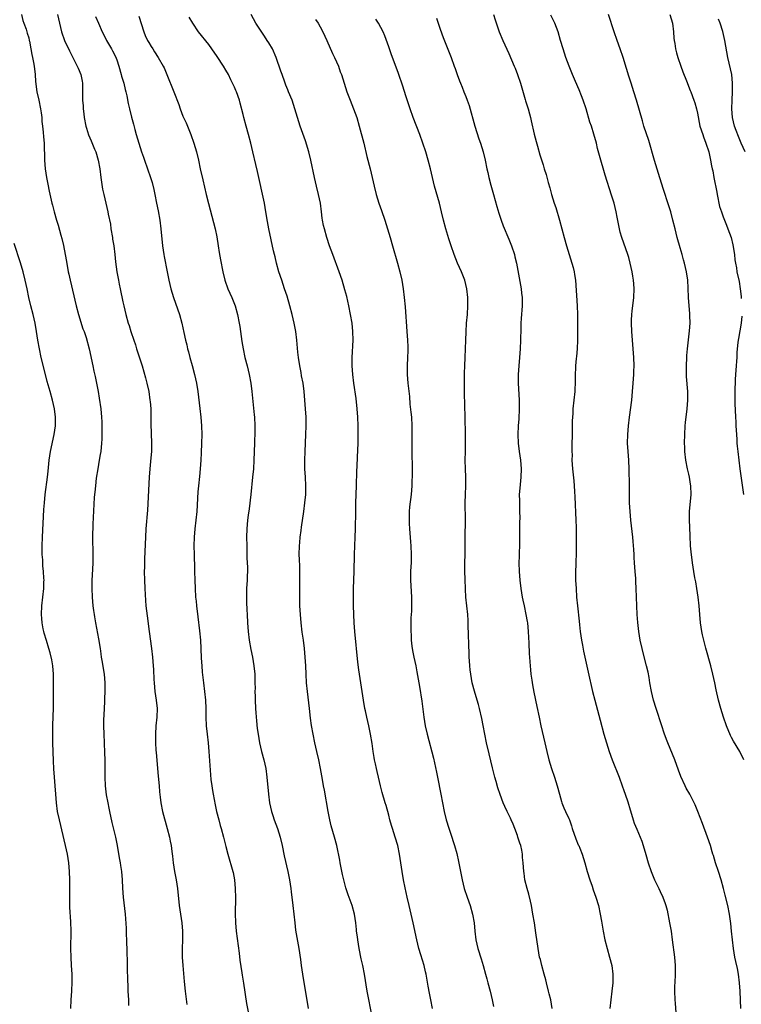
# Model space of a CAD drawing. Units: inches. Extents: x 2625000 to 2628000, y 1482000 to 1485000.
# Drawn here: x 2627175 to 2627343, y 1484646 to 1484876 of the extents above; entities that cross this region are included whole.
import ezdxf

# ---------------------------------------------------------------- set-up
doc = ezdxf.new("R2010")
doc.units = ezdxf.units.IN
doc.header["$MEASUREMENT"] = 0
doc.layers.add('LD26251482_10ft', color=60, linetype='Continuous')

msp = doc.modelspace()

# ---------------------------------------------------------------- linework, layer by layer
at = {"layer": 'LD26251482_10ft'}
for points, elevation in [([(2627175.3, 1484877), (2627175.65, 1484875.65), (2627175.87, 1484875), (2627176.38, 1484873.62), (2627176.59, 1484873), (2627176.67, 1484872.67), (2627177, 1484871.56), (2627177.15, 1484871), (2627177.2, 1484870.8), (2627177.53, 1484869), (2627177.73, 1484867.73), (2627177.91, 1484867), (2627178.14, 1484865.86), (2627178.28, 1484865), (2627178.51, 1484863), (2627178.62, 1484861.38), (2627178.91, 1484859), (2627179.35, 1484857), (2627179.76, 1484855), (2627179.91, 1484854.09), (2627180.03, 1484853), (2627180.09, 1484852.09), (2627180.24, 1484851), (2627180.41, 1484849.59), (2627180.46, 1484848.46), (2627180.58, 1484847), (2627180.71, 1484843), (2627180.88, 1484841), (2627181.17, 1484839), (2627181.44, 1484837.44), (2627181.76, 1484835.76), (2627182.41, 1484833), (2627182.54, 1484832.54), (2627182.94, 1484831), (2627183.5, 1484829), (2627183.87, 1484827.87), (2627184.5, 1484825.5), (2627184.74, 1484824.74), (2627185.1, 1484823.1), (2627185.75, 1484819.75), (2627186.05, 1484817.95), (2627186.25, 1484817), (2627186.4, 1484816.4), (2627186.68, 1484815), (2627188.11, 1484809), (2627188.64, 1484807), (2627189.67, 1484803.67), (2627189.93, 1484803), (2627190.4, 1484801.6), (2627191.12, 1484799), (2627191.95, 1484795), (2627192.22, 1484793.78), (2627192.51, 1484792.51), (2627192.83, 1484791), (2627193.21, 1484789), (2627193.47, 1484787.47), (2627193.81, 1484785), (2627193.98, 1484783), (2627194.03, 1484781.97), (2627194.07, 1484781), (2627194.05, 1484780.05), (2627194.1, 1484779), (2627194.07, 1484777.93), (2627194.02, 1484777), (2627193.81, 1484775), (2627193.68, 1484774.32), (2627193.48, 1484773), (2627193.13, 1484771), (2627192.77, 1484768.77), (2627192.56, 1484767), (2627192.45, 1484765.55), (2627192.37, 1484765), (2627192.3, 1484764.3), (2627191.96, 1484758.04), (2627191.91, 1484755), (2627191.97, 1484751), (2627191.96, 1484749), (2627191.83, 1484746.17), (2627191.76, 1484745), (2627191.72, 1484743.72), (2627191.71, 1484743), (2627191.78, 1484741), (2627191.97, 1484739), (2627192.12, 1484737.88), (2627192.26, 1484737), (2627192.38, 1484736.38), (2627192.61, 1484735), (2627193.3, 1484731.3), (2627193.65, 1484729), (2627193.81, 1484727.81), (2627193.93, 1484727), (2627194.14, 1484725.86), (2627194.35, 1484724.35), (2627194.6, 1484723), (2627194.78, 1484721), (2627194.75, 1484719), (2627194.66, 1484717.34), (2627194.65, 1484716.65), (2627194.51, 1484713.49), (2627194.48, 1484712.48), (2627194.46, 1484711), (2627194.5, 1484709), (2627194.61, 1484707), (2627194.7, 1484704.7), (2627194.74, 1484703), (2627194.78, 1484699), (2627194.86, 1484697), (2627195.1, 1484694.9), (2627195.44, 1484693), (2627195.72, 1484691.72), (2627195.84, 1484691), (2627196.41, 1484688.41), (2627197.28, 1484685), (2627197.68, 1484683), (2627198.12, 1484680.12), (2627198.32, 1484679), (2627198.4, 1484678.4), (2627198.63, 1484677), (2627198.82, 1484675), (2627198.91, 1484673.09), (2627199.06, 1484671), (2627199.48, 1484667), (2627199.72, 1484663.72), (2627199.76, 1484662.24), (2627199.82, 1484661), (2627199.9, 1484658.1), (2627199.95, 1484655.95), (2627200.01, 1484653.99), (2627200.02, 1484652.02), (2627200.15, 1484649.85), (2627200.17, 1484649), (2627200.27, 1484647), (2627200.31, 1484645.69)], 10580), ([(2627183.7, 1484877), (2627184.68, 1484873), (2627185.38, 1484871), (2627186.52, 1484868.52), (2627187.19, 1484867.19), (2627187.65, 1484866.35), (2627188.33, 1484865), (2627188.51, 1484864.51), (2627189.18, 1484863), (2627189.48, 1484861.48), (2627189.56, 1484861), (2627189.59, 1484859.59), (2627189.58, 1484859), (2627189.55, 1484858.45), (2627189.58, 1484857), (2627189.69, 1484855.69), (2627189.69, 1484855), (2627189.85, 1484853.85), (2627189.93, 1484853), (2627190.32, 1484851), (2627190.47, 1484850.47), (2627190.95, 1484848.95), (2627191.54, 1484847.54), (2627192.39, 1484845.61), (2627192.64, 1484845), (2627193.24, 1484843), (2627193.57, 1484841), (2627193.82, 1484839), (2627194.25, 1484836.25), (2627194.52, 1484835), (2627195.48, 1484831), (2627195.57, 1484830.43), (2627196.06, 1484828.06), (2627196.19, 1484827), (2627196.52, 1484825), (2627196.57, 1484824.57), (2627196.85, 1484823), (2627197.11, 1484821), (2627197.28, 1484819.28), (2627197.57, 1484817), (2627197.95, 1484815), (2627198.12, 1484814.12), (2627198.38, 1484813), (2627199, 1484809.94), (2627199.2, 1484809), (2627199.67, 1484807), (2627200.23, 1484805), (2627200.43, 1484804.43), (2627200.87, 1484803), (2627201.52, 1484801), (2627201.9, 1484799.9), (2627202.19, 1484799), (2627202.89, 1484796.89), (2627203.48, 1484795), (2627204.25, 1484792.25), (2627204.57, 1484791), (2627205.01, 1484789.01), (2627205.3, 1484787), (2627205.34, 1484786.66), (2627205.46, 1484785), (2627205.47, 1484783.47), (2627205.5, 1484783), (2627205.51, 1484781.51), (2627205.66, 1484777), (2627205.64, 1484775.64), (2627205.62, 1484775), (2627205.5, 1484773.5), (2627205.26, 1484771), (2627205.12, 1484769), (2627204.69, 1484761.31), (2627204.36, 1484757), (2627204.24, 1484755), (2627204.04, 1484749.96), (2627204.01, 1484748.01), (2627203.98, 1484747), (2627203.99, 1484745), (2627204.07, 1484743), (2627204.24, 1484740.24), (2627204.36, 1484739), (2627204.62, 1484736.62), (2627205.08, 1484733), (2627205.63, 1484729), (2627205.87, 1484727), (2627206.04, 1484725), (2627206.1, 1484724.1), (2627206.19, 1484721.81), (2627206.24, 1484721), (2627206.46, 1484719), (2627206.77, 1484717), (2627206.95, 1484715), (2627206.89, 1484713), (2627206.69, 1484711), (2627206.56, 1484709), (2627206.57, 1484707), (2627206.69, 1484705.31), (2627206.72, 1484704.72), (2627207.2, 1484699.2), (2627207.41, 1484697), (2627207.53, 1484695.53), (2627207.67, 1484694.33), (2627207.8, 1484693), (2627208.19, 1484691), (2627209.34, 1484687), (2627209.84, 1484685), (2627210.03, 1484684.03), (2627210.21, 1484683), (2627210.36, 1484681.64), (2627210.52, 1484680.52), (2627210.69, 1484679), (2627211.01, 1484677), (2627211.38, 1484675), (2627211.68, 1484673), (2627212.12, 1484669), (2627212.39, 1484667), (2627212.71, 1484665), (2627212.91, 1484663), (2627212.89, 1484661), (2627212.8, 1484659), (2627212.83, 1484657), (2627212.97, 1484655), (2627213.26, 1484651.26), (2627213.49, 1484649), (2627213.91, 1484645.91)], 10570), ([(2627271.22, 1484645), (2627270.84, 1484647), (2627270.53, 1484648.53), (2627270.2, 1484650.2), (2627269.7, 1484653), (2627269.56, 1484653.56), (2627269.24, 1484655), (2627268.52, 1484657.48), (2627268.05, 1484659), (2627267.54, 1484661), (2627266.7, 1484665), (2627266.01, 1484668.01), (2627265.76, 1484669), (2627265.3, 1484671), (2627264.84, 1484673.16), (2627264.48, 1484675), (2627264.11, 1484677), (2627263.51, 1484681), (2627263.1, 1484683), (2627262.49, 1484685), (2627261.84, 1484687), (2627261.68, 1484687.68), (2627261.28, 1484689), (2627261, 1484690.1), (2627260.38, 1484692.38), (2627260.17, 1484693), (2627259.44, 1484695.44), (2627259.06, 1484697), (2627258.62, 1484699), (2627258.3, 1484700.3), (2627258.15, 1484701), (2627257.92, 1484702.08), (2627257.71, 1484703), (2627257.6, 1484703.6), (2627257.38, 1484705), (2627257.13, 1484706.87), (2627256.78, 1484709), (2627256.35, 1484711), (2627255.88, 1484713), (2627255.56, 1484714.44), (2627255.44, 1484715), (2627255.08, 1484717), (2627254.45, 1484721), (2627254.04, 1484724.04), (2627253.82, 1484725.82), (2627253.05, 1484733), (2627252.92, 1484735), (2627252.79, 1484739), (2627252.75, 1484741), (2627252.77, 1484743), (2627252.91, 1484747), (2627253, 1484751), (2627253.19, 1484755), (2627253.24, 1484757), (2627253.3, 1484761), (2627253.35, 1484763), (2627253.5, 1484767), (2627253.59, 1484770.41), (2627253.6, 1484771.6), (2627253.68, 1484773.68), (2627253.83, 1484777), (2627253.84, 1484778.16), (2627253.87, 1484779), (2627253.85, 1484781), (2627253.78, 1484783), (2627253.65, 1484785), (2627253.37, 1484787.37), (2627252.87, 1484791), (2627252.61, 1484793), (2627252.45, 1484795), (2627252.45, 1484797), (2627252.67, 1484801), (2627252.65, 1484803), (2627252.45, 1484805), (2627252.11, 1484807), (2627251.7, 1484809), (2627251.19, 1484811.19), (2627250.77, 1484812.77), (2627250.13, 1484815), (2627249.47, 1484817), (2627247.92, 1484821), (2627247.2, 1484823), (2627246.56, 1484825), (2627245.99, 1484827), (2627245.81, 1484827.81), (2627245.57, 1484829), (2627245.49, 1484829.49), (2627245.33, 1484831), (2627245.08, 1484833), (2627244.65, 1484835), (2627244.13, 1484837), (2627243.65, 1484839), (2627242.81, 1484843), (2627242.32, 1484845), (2627241.55, 1484847.55), (2627240.36, 1484851), (2627239.72, 1484853), (2627239.13, 1484855), (2627238.45, 1484857), (2627237.65, 1484859), (2627237.45, 1484859.45), (2627237, 1484860.56), (2627236.73, 1484861.27), (2627236.1, 1484863), (2627235.83, 1484863.83), (2627234.75, 1484867), (2627233.85, 1484869), (2627233, 1484870.46), (2627232.66, 1484871), (2627231.98, 1484871.98), (2627230.02, 1484875), (2627228.88, 1484877)], 10530), ([(2627285.4, 1484877), (2627285.79, 1484875.79), (2627286.79, 1484873), (2627287.6, 1484871), (2627289, 1484867.93), (2627290.24, 1484865), (2627290.48, 1484864.48), (2627291.03, 1484863.03), (2627291.72, 1484861), (2627292.84, 1484857.16), (2627292.9, 1484856.9), (2627293.54, 1484855), (2627293.84, 1484853.84), (2627294.09, 1484853), (2627294.24, 1484852.24), (2627294.93, 1484849.07), (2627295.37, 1484847.37), (2627295.7, 1484846.3), (2627296.26, 1484844.26), (2627297, 1484841.93), (2627297.27, 1484841), (2627297.69, 1484839.69), (2627298.21, 1484837.79), (2627298.57, 1484836.57), (2627299, 1484835), (2627299.58, 1484833), (2627299.95, 1484831.95), (2627300.87, 1484829), (2627301.4, 1484827), (2627301.89, 1484825), (2627302.43, 1484823), (2627303.74, 1484819), (2627304.03, 1484817.97), (2627304.28, 1484817), (2627304.37, 1484816.37), (2627304.59, 1484815), (2627304.99, 1484809), (2627305.03, 1484806.97), (2627305.02, 1484805), (2627305.04, 1484801), (2627304.95, 1484799), (2627304.77, 1484797.23), (2627304.74, 1484796.74), (2627304.58, 1484795), (2627304.49, 1484792.49), (2627304.48, 1484791), (2627304.43, 1484789.57), (2627304.39, 1484789), (2627303.96, 1484785), (2627303.91, 1484783.91), (2627303.85, 1484783), (2627303.82, 1484782.18), (2627303.82, 1484779.82), (2627303.75, 1484775.75), (2627303.74, 1484775), (2627303.76, 1484774.24), (2627303.74, 1484773), (2627303.86, 1484771), (2627304.16, 1484768.16), (2627304.25, 1484767), (2627304.32, 1484765.68), (2627304.41, 1484764.41), (2627304.65, 1484759), (2627304.7, 1484757.3), (2627304.73, 1484753.27), (2627304.69, 1484751), (2627304.62, 1484749.38), (2627304.61, 1484748.61), (2627304.56, 1484747), (2627304.59, 1484745), (2627304.69, 1484743), (2627304.82, 1484741), (2627305, 1484739), (2627305.41, 1484735.41), (2627305.47, 1484734.53), (2627305.65, 1484733), (2627305.94, 1484731), (2627306.18, 1484729.82), (2627306.43, 1484728.43), (2627306.75, 1484727), (2627307.49, 1484723.49), (2627308.55, 1484719), (2627309.05, 1484717), (2627310.3, 1484712.3), (2627311.2, 1484709), (2627311.78, 1484707), (2627312.42, 1484705), (2627313.15, 1484703), (2627314.72, 1484699), (2627315.48, 1484697), (2627315.85, 1484695.85), (2627316.19, 1484695), (2627316.8, 1484693.2), (2627317.33, 1484691.33), (2627317.64, 1484690.36), (2627318.04, 1484689), (2627318.28, 1484688.28), (2627318.85, 1484686.85), (2627319.63, 1484685), (2627320.01, 1484684.01), (2627320.36, 1484683), (2627320.95, 1484680.95), (2627321.49, 1484679), (2627322.2, 1484677), (2627323.03, 1484675.03), (2627324.01, 1484673), (2627324.31, 1484672.31), (2627324.93, 1484671), (2627325.47, 1484669.47), (2627325.62, 1484669), (2627325.93, 1484667.93), (2627326.53, 1484665), (2627326.85, 1484663), (2627327.11, 1484661), (2627327.7, 1484657), (2627327.83, 1484655), (2627327.79, 1484653), (2627327.71, 1484651), (2627327.69, 1484650.31), (2627327.68, 1484649), (2627327.73, 1484647), (2627327.82, 1484646.19), (2627327.94, 1484643.95)], 10490), ([(2627343.14, 1484645), (2627343.08, 1484646.92), (2627342.99, 1484649), (2627342.84, 1484651), (2627342.59, 1484653), (2627342.34, 1484654.34), (2627341.99, 1484655.99), (2627341.77, 1484657), (2627341.42, 1484659), (2627341.18, 1484661), (2627340.97, 1484663), (2627340.8, 1484664.8), (2627340.51, 1484667), (2627340.1, 1484669), (2627339.47, 1484671.47), (2627339.1, 1484673), (2627338.56, 1484675), (2627337.91, 1484677), (2627337.23, 1484679), (2627336.73, 1484680.73), (2627336.62, 1484681), (2627336.45, 1484681.55), (2627336.05, 1484683), (2627335.38, 1484685), (2627334.16, 1484688.16), (2627333.11, 1484691), (2627332.49, 1484692.49), (2627332.25, 1484693), (2627331.23, 1484695), (2627330.41, 1484696.41), (2627330.12, 1484697), (2627329.12, 1484699.12), (2627328.59, 1484700.59), (2627327.76, 1484703), (2627326.09, 1484707), (2627325.78, 1484707.78), (2627325.28, 1484709.28), (2627324.72, 1484711), (2627323.36, 1484715), (2627322.76, 1484717), (2627322.29, 1484719), (2627321.93, 1484721), (2627321.72, 1484722.28), (2627321.49, 1484723.49), (2627321.17, 1484725), (2627320.31, 1484728.31), (2627320.1, 1484729), (2627319.67, 1484731), (2627319.37, 1484733), (2627319.12, 1484735.12), (2627318.96, 1484737), (2627318.87, 1484739), (2627318.76, 1484743), (2627318.65, 1484744.65), (2627318.62, 1484745.38), (2627318.49, 1484747), (2627318.35, 1484749), (2627318.29, 1484750.29), (2627318.23, 1484751), (2627318.16, 1484752.16), (2627317.99, 1484754.01), (2627317.92, 1484755), (2627317.46, 1484759), (2627317.29, 1484761), (2627317.2, 1484763), (2627317.16, 1484765.16), (2627317.13, 1484767.13), (2627317.11, 1484770.89), (2627317.01, 1484773.01), (2627316.83, 1484775), (2627316.73, 1484777), (2627316.8, 1484779), (2627316.97, 1484781), (2627317.17, 1484783), (2627317.68, 1484787), (2627317.89, 1484789), (2627318.06, 1484791), (2627318.18, 1484793), (2627318.21, 1484793.79), (2627318.22, 1484795), (2627318.15, 1484797), (2627317.74, 1484803), (2627317.66, 1484805), (2627317.67, 1484805.67), (2627317.7, 1484807), (2627317.77, 1484807.77), (2627318.16, 1484811), (2627318.25, 1484813), (2627318.17, 1484814.17), (2627318.1, 1484815), (2627317.97, 1484815.97), (2627317.78, 1484817), (2627317.35, 1484819), (2627317, 1484820.31), (2627316.79, 1484821), (2627315.35, 1484825), (2627315, 1484826.23), (2627314.81, 1484827), (2627314.52, 1484828.52), (2627314.31, 1484829.69), (2627314.05, 1484831), (2627313.55, 1484833), (2627313, 1484834.86), (2627311.5, 1484839.5), (2627310.15, 1484844.15), (2627309.73, 1484845.73), (2627309.43, 1484847), (2627308.86, 1484849.14), (2627308.27, 1484851), (2627307.94, 1484851.94), (2627307.02, 1484855.02), (2627306.37, 1484857), (2627305.97, 1484858.03), (2627305.45, 1484859.45), (2627304.58, 1484861.42), (2627303.9, 1484863), (2627303.09, 1484865), (2627302.34, 1484867), (2627301.67, 1484869), (2627301.1, 1484871), (2627300.51, 1484873), (2627299.73, 1484875), (2627298.85, 1484876.85)], 10480), ([(2627343.87, 1484703), (2627342.87, 1484705), (2627341.41, 1484707.41), (2627341, 1484708.28), (2627340.75, 1484708.75), (2627339.79, 1484711), (2627339.06, 1484713), (2627338.44, 1484715), (2627337.91, 1484717), (2627337.37, 1484719.37), (2627337.05, 1484721), (2627336.63, 1484723), (2627336.14, 1484725), (2627335, 1484729.14), (2627334.5, 1484731), (2627334.21, 1484732.21), (2627334.04, 1484733), (2627333.72, 1484735), (2627333.54, 1484737), (2627333.41, 1484739), (2627333.21, 1484741), (2627332.91, 1484743), (2627332.62, 1484744.62), (2627332.44, 1484745.56), (2627332.19, 1484747), (2627332.04, 1484748.04), (2627331.88, 1484749), (2627331.56, 1484751.56), (2627331.43, 1484753), (2627331.29, 1484755.29), (2627331.13, 1484759.13), (2627331.16, 1484761), (2627331.34, 1484762.66), (2627331.37, 1484763.37), (2627331.52, 1484765), (2627331.47, 1484767), (2627331.42, 1484767.42), (2627331.15, 1484769), (2627331, 1484769.71), (2627330.7, 1484771), (2627330.32, 1484773), (2627330.09, 1484775), (2627330.04, 1484776.04), (2627330, 1484777), (2627330.04, 1484779), (2627330.18, 1484781), (2627330.24, 1484781.76), (2627330.63, 1484785), (2627330.8, 1484787), (2627330.8, 1484789), (2627330.49, 1484792.49), (2627330.47, 1484793), (2627330.43, 1484795), (2627330.52, 1484797), (2627330.55, 1484797.46), (2627330.69, 1484799), (2627331.2, 1484803.2), (2627331.32, 1484805), (2627331.27, 1484806.73), (2627331.27, 1484807.27), (2627331.1, 1484809), (2627330.96, 1484811), (2627330.89, 1484813.11), (2627330.75, 1484815), (2627330.44, 1484817), (2627330, 1484819), (2627329.8, 1484819.8), (2627329.47, 1484821), (2627329, 1484822.57), (2627328.31, 1484825), (2627327.79, 1484827), (2627327.3, 1484829), (2627326.79, 1484831), (2627326.38, 1484832.38), (2627325, 1484836.45), (2627323.91, 1484839.91), (2627323, 1484842.96), (2627321.64, 1484847.64), (2627320.53, 1484851), (2627320.18, 1484852.18), (2627318.83, 1484857), (2627318.2, 1484859), (2627317.53, 1484861), (2627317, 1484862.66), (2627316.47, 1484864.47), (2627315.68, 1484867), (2627315, 1484869), (2627314.29, 1484871), (2627313.6, 1484873), (2627312.28, 1484877)], 10470), ([(2627326.6, 1484877), (2627327.17, 1484875), (2627327.43, 1484873), (2627327.54, 1484871.54), (2627327.61, 1484871), (2627327.73, 1484870.27), (2627327.91, 1484869), (2627328.12, 1484868.12), (2627328.44, 1484867), (2627329.14, 1484865), (2627329.64, 1484863.64), (2627330.47, 1484861.53), (2627331.31, 1484859.31), (2627331.45, 1484859), (2627332.19, 1484857), (2627332.39, 1484856.39), (2627332.79, 1484855), (2627333, 1484854.02), (2627333.61, 1484851), (2627334.24, 1484849), (2627334.44, 1484848.44), (2627335.01, 1484847), (2627335.64, 1484845), (2627336.09, 1484843), (2627336.31, 1484841.69), (2627336.45, 1484841), (2627336.57, 1484840.57), (2627336.83, 1484839), (2627337.54, 1484835.54), (2627337.62, 1484835), (2627338.2, 1484832.2), (2627338.59, 1484831), (2627339, 1484829.82), (2627339.83, 1484827.83), (2627340.14, 1484827), (2627340.86, 1484825), (2627341.3, 1484823.3), (2627341.63, 1484821), (2627341.75, 1484819.75), (2627341.87, 1484819), (2627342.09, 1484817.91), (2627342.24, 1484817), (2627342.72, 1484814.72), (2627343, 1484813), (2627343.24, 1484811.24), (2627343.25, 1484810.75)], 10460), ([(2627192.61, 1484876.61), (2627193.31, 1484875), (2627194.14, 1484873), (2627194.42, 1484872.42), (2627195.14, 1484871), (2627196.33, 1484869), (2627196.59, 1484868.59), (2627197.27, 1484867.27), (2627197.53, 1484866.47), (2627198.06, 1484865), (2627198.61, 1484863), (2627198.67, 1484862.67), (2627199.17, 1484861), (2627199.54, 1484859.54), (2627199.7, 1484859), (2627199.93, 1484858.07), (2627200.23, 1484856.23), (2627200.53, 1484855), (2627201, 1484853.06), (2627201.43, 1484851.43), (2627201.78, 1484850.22), (2627202.09, 1484849), (2627202.67, 1484847), (2627203, 1484845.97), (2627203.32, 1484845), (2627203.77, 1484843.77), (2627204.02, 1484843), (2627204.73, 1484841), (2627205.41, 1484839), (2627205.78, 1484837.78), (2627206.19, 1484836.19), (2627206.45, 1484835), (2627206.85, 1484833), (2627207.19, 1484831.19), (2627207.57, 1484829), (2627207.83, 1484827), (2627208.21, 1484823), (2627208.51, 1484821), (2627208.58, 1484820.58), (2627209.27, 1484817), (2627209.68, 1484815), (2627210.18, 1484813), (2627210.8, 1484811), (2627212.21, 1484807), (2627212.75, 1484805), (2627213.19, 1484802.81), (2627213.57, 1484801), (2627213.88, 1484799.88), (2627214.05, 1484799), (2627214.27, 1484798.27), (2627214.57, 1484797), (2627215.12, 1484795.12), (2627215.7, 1484793), (2627216.14, 1484791), (2627216.45, 1484789), (2627216.95, 1484785.05), (2627217.18, 1484783), (2627217.33, 1484781), (2627217.37, 1484779), (2627217.34, 1484777), (2627217.27, 1484774.73), (2627217.17, 1484773), (2627217, 1484771), (2627216.83, 1484769.17), (2627216.58, 1484767), (2627216.43, 1484765.57), (2627216.21, 1484761), (2627216.02, 1484759), (2627215.79, 1484757), (2627215.62, 1484755), (2627215.56, 1484753), (2627215.57, 1484751), (2627215.66, 1484747.66), (2627215.69, 1484747), (2627215.75, 1484745), (2627215.82, 1484743), (2627215.95, 1484741), (2627216.04, 1484740.04), (2627216.14, 1484739), (2627216.44, 1484736.44), (2627216.85, 1484733.15), (2627217.07, 1484731), (2627217.19, 1484729), (2627217.27, 1484726.73), (2627217.36, 1484725), (2627217.48, 1484723.48), (2627217.76, 1484721), (2627218.02, 1484719), (2627218.23, 1484717), (2627218.32, 1484715), (2627218.33, 1484713), (2627218.41, 1484711), (2627218.61, 1484709), (2627218.84, 1484707), (2627219.02, 1484705), (2627219.21, 1484702.79), (2627219.53, 1484698.47), (2627219.69, 1484697), (2627219.89, 1484695.89), (2627220.01, 1484695), (2627220.5, 1484692.5), (2627220.84, 1484691), (2627221.34, 1484689), (2627221.69, 1484687.69), (2627221.91, 1484687), (2627222.46, 1484685), (2627223, 1484682.83), (2627223.48, 1484681), (2627224.65, 1484677), (2627224.72, 1484676.72), (2627225.02, 1484675.02), (2627225.18, 1484673), (2627225.22, 1484670.78), (2627225.18, 1484667.18), (2627225.26, 1484665), (2627225.44, 1484663), (2627226.08, 1484657.92), (2627226.26, 1484656.26), (2627226.72, 1484653.28), (2627226.77, 1484652.77), (2627227.09, 1484650.91), (2627227.83, 1484646.17), (2627228.17, 1484644.17)], 10560), ([(2627202.67, 1484876.67), (2627203.83, 1484873), (2627204.17, 1484872.17), (2627204.72, 1484871), (2627205, 1484870.48), (2627205.55, 1484869.55), (2627205.93, 1484869), (2627206.34, 1484868.34), (2627207.24, 1484867), (2627208.39, 1484865), (2627208.58, 1484864.58), (2627209.25, 1484863), (2627210.84, 1484859), (2627212, 1484856), (2627212.33, 1484855), (2627213, 1484853.28), (2627213.11, 1484853), (2627213.71, 1484851.71), (2627214.83, 1484849), (2627215.56, 1484847), (2627216.15, 1484845), (2627216.62, 1484843), (2627217.03, 1484841), (2627217.59, 1484838.41), (2627218.41, 1484835), (2627218.93, 1484832.93), (2627220.48, 1484827), (2627220.9, 1484825.1), (2627221.24, 1484823), (2627221.45, 1484821.45), (2627221.74, 1484819.74), (2627222.28, 1484817), (2627222.77, 1484815), (2627223.48, 1484813), (2627224.37, 1484811), (2627225.18, 1484809), (2627225.73, 1484807), (2627226.12, 1484805), (2627226.23, 1484804.23), (2627226.41, 1484803), (2627226.7, 1484800.71), (2627227, 1484799), (2627227.43, 1484797), (2627227.94, 1484795), (2627228.41, 1484793), (2627228.8, 1484791), (2627229.06, 1484789.06), (2627229.61, 1484783.61), (2627229.68, 1484783), (2627229.77, 1484781), (2627229.75, 1484779.75), (2627229.65, 1484777), (2627229.56, 1484773), (2627229.43, 1484771), (2627229.25, 1484769), (2627228.82, 1484765), (2627228.4, 1484761.6), (2627228.17, 1484760.17), (2627228.05, 1484759), (2627228, 1484758), (2627227.9, 1484757), (2627227.85, 1484755), (2627227.86, 1484753), (2627227.89, 1484751.89), (2627227.92, 1484750.08), (2627228.03, 1484748.03), (2627228.03, 1484747), (2627227.98, 1484746.02), (2627227.97, 1484745), (2627227.85, 1484743), (2627227.85, 1484742.15), (2627227.82, 1484741), (2627227.84, 1484739.84), (2627227.93, 1484738.07), (2627227.96, 1484737), (2627228.05, 1484735), (2627228.19, 1484733), (2627228.44, 1484731), (2627228.83, 1484728.83), (2627229.19, 1484727), (2627229.53, 1484725), (2627229.73, 1484723), (2627229.73, 1484722.27), (2627229.78, 1484721), (2627229.8, 1484719.8), (2627229.77, 1484719), (2627229.8, 1484717.8), (2627229.8, 1484717), (2627229.91, 1484715), (2627230.01, 1484713.99), (2627230.15, 1484712.15), (2627230.34, 1484710.34), (2627230.5, 1484709), (2627230.85, 1484707), (2627231.34, 1484705), (2627231.85, 1484703), (2627232.29, 1484701), (2627232.59, 1484699), (2627232.93, 1484695), (2627233.21, 1484693), (2627233.65, 1484691), (2627233.97, 1484690.03), (2627234.29, 1484689), (2627235.01, 1484687), (2627235.65, 1484685), (2627236.14, 1484683), (2627236.64, 1484680.64), (2627237.44, 1484677), (2627237.83, 1484675), (2627238.13, 1484673), (2627238.22, 1484672.22), (2627238.64, 1484669), (2627238.88, 1484667), (2627239.08, 1484665), (2627239.28, 1484663.28), (2627240.01, 1484659), (2627240.38, 1484656.38), (2627240.56, 1484655), (2627240.85, 1484653), (2627242.2, 1484645)], 10550), ([(2627257.1, 1484643.1), (2627256, 1484649), (2627255.36, 1484653), (2627254.96, 1484655), (2627254.59, 1484656.59), (2627254.1, 1484659), (2627253.96, 1484659.96), (2627253.76, 1484661), (2627253.69, 1484661.69), (2627253.5, 1484663), (2627253.46, 1484663.46), (2627253.29, 1484665), (2627253.01, 1484667), (2627252.49, 1484669), (2627251.55, 1484671.55), (2627251, 1484673.14), (2627250.52, 1484675), (2627250.25, 1484676.25), (2627249.69, 1484679), (2627249.59, 1484679.59), (2627248.89, 1484683), (2627248.37, 1484685), (2627247.6, 1484687.6), (2627247.24, 1484689), (2627246.84, 1484691), (2627245.98, 1484695.98), (2627245.79, 1484697), (2627245.53, 1484698.47), (2627245.11, 1484701), (2627244.68, 1484703), (2627244.19, 1484705), (2627243.73, 1484707), (2627243.34, 1484709), (2627243.01, 1484711.01), (2627242.77, 1484712.77), (2627242.52, 1484715), (2627242.02, 1484719), (2627241.83, 1484721), (2627241.71, 1484723), (2627241.62, 1484725), (2627241.51, 1484727), (2627241.33, 1484729), (2627241.1, 1484731), (2627240.83, 1484732.83), (2627240.56, 1484735), (2627240.38, 1484737), (2627240.28, 1484739), (2627240.23, 1484741), (2627240.22, 1484741.77), (2627240.25, 1484744.25), (2627240.26, 1484747), (2627240.23, 1484748.23), (2627240.16, 1484749.84), (2627240.12, 1484751), (2627240.17, 1484753), (2627240.25, 1484753.75), (2627240.36, 1484755), (2627240.57, 1484756.57), (2627240.68, 1484757.32), (2627241.16, 1484761), (2627241.45, 1484763), (2627241.67, 1484765), (2627241.67, 1484766.33), (2627241.69, 1484767), (2627241.56, 1484769), (2627241.45, 1484771), (2627241.44, 1484771.44), (2627241.45, 1484773), (2627241.5, 1484775), (2627241.67, 1484779), (2627241.73, 1484781), (2627241.72, 1484783), (2627241.6, 1484785), (2627241.26, 1484789), (2627241.02, 1484791), (2627240.68, 1484792.68), (2627240.56, 1484793.44), (2627240.24, 1484795), (2627239.93, 1484797), (2627239.79, 1484798.21), (2627239.58, 1484801), (2627239.34, 1484803), (2627238.96, 1484805), (2627238.46, 1484807), (2627237.92, 1484809), (2627237.27, 1484811.27), (2627236.71, 1484813), (2627236.02, 1484815), (2627235.38, 1484817), (2627234.83, 1484819), (2627234.5, 1484820.5), (2627234.35, 1484821), (2627234.14, 1484821.86), (2627233.06, 1484827), (2627232.72, 1484828.72), (2627232.34, 1484831), (2627231.98, 1484833), (2627230.37, 1484840.37), (2627230, 1484842), (2627229.33, 1484845), (2627228.84, 1484847), (2627228.29, 1484849), (2627227.7, 1484851), (2627227.16, 1484853), (2627227, 1484853.72), (2627226.36, 1484856.36), (2627226.18, 1484857), (2627225.47, 1484859), (2627225.31, 1484859.31), (2627225, 1484860.04), (2627224.7, 1484860.7), (2627224.58, 1484861), (2627224.19, 1484861.81), (2627223.58, 1484863), (2627223, 1484864.02), (2627222.42, 1484865), (2627221, 1484867.2), (2627219.76, 1484869), (2627219, 1484870.06), (2627216.58, 1484873), (2627215.26, 1484875), (2627214.44, 1484876.44)], 10540), ([(2627243.89, 1484875.89), (2627244.51, 1484875), (2627245, 1484874.19), (2627245.64, 1484873), (2627246.56, 1484871), (2627247.9, 1484867.9), (2627248.35, 1484867), (2627249.24, 1484865), (2627249.69, 1484863.69), (2627249.98, 1484863), (2627251.25, 1484859), (2627251.99, 1484857), (2627252.79, 1484855), (2627253.52, 1484853), (2627254.12, 1484851), (2627255.16, 1484847), (2627255.92, 1484843.92), (2627256.67, 1484841), (2627257.15, 1484839), (2627257.59, 1484837), (2627258.06, 1484835), (2627258.67, 1484833), (2627259.29, 1484831.29), (2627260.08, 1484829), (2627260.74, 1484827), (2627261.34, 1484825), (2627261.89, 1484823), (2627263.06, 1484819), (2627263.59, 1484817), (2627264.02, 1484815), (2627264.38, 1484813), (2627264.63, 1484811), (2627264.82, 1484808.82), (2627265.21, 1484803), (2627265.36, 1484801), (2627265.43, 1484799.43), (2627265.46, 1484799), (2627265.46, 1484798.54), (2627265.4, 1484797), (2627265.28, 1484795), (2627265.29, 1484793), (2627265.48, 1484791), (2627265.83, 1484787.83), (2627265.94, 1484786.06), (2627266.17, 1484784.17), (2627266.28, 1484783), (2627266.41, 1484781), (2627266.41, 1484779), (2627266.37, 1484777), (2627266.37, 1484775), (2627266.45, 1484771), (2627266.45, 1484769), (2627266.42, 1484768.42), (2627266.38, 1484767), (2627266.2, 1484765), (2627265.88, 1484762.12), (2627265.8, 1484761), (2627265.78, 1484759.78), (2627265.75, 1484759), (2627265.77, 1484758.23), (2627265.83, 1484757), (2627265.94, 1484755.94), (2627266.09, 1484753.92), (2627266.17, 1484753), (2627266.25, 1484751), (2627266.24, 1484749.76), (2627266.21, 1484749), (2627266.14, 1484748.14), (2627266.09, 1484747), (2627266.06, 1484745), (2627266.28, 1484741), (2627266.27, 1484740.27), (2627266.3, 1484739), (2627266.27, 1484737.73), (2627266.18, 1484736.18), (2627266.15, 1484735), (2627266.13, 1484733), (2627266.2, 1484732.2), (2627266.25, 1484731), (2627266.42, 1484729.58), (2627266.58, 1484728.58), (2627266.88, 1484727), (2627267.3, 1484725), (2627267.57, 1484723.57), (2627268.16, 1484720.16), (2627268.71, 1484716.71), (2627269.19, 1484713), (2627269.53, 1484711), (2627269.99, 1484709), (2627271.42, 1484703.42), (2627272.16, 1484700.16), (2627272.37, 1484699), (2627273.17, 1484695), (2627273.9, 1484691), (2627274.4, 1484689), (2627275, 1484687.08), (2627275.7, 1484685), (2627276, 1484684), (2627276.34, 1484683), (2627276.86, 1484681.14), (2627277.28, 1484679.28), (2627277.71, 1484677), (2627278.13, 1484675), (2627278.63, 1484673), (2627279.28, 1484671), (2627280, 1484669), (2627280.57, 1484667), (2627280.89, 1484665), (2627281.07, 1484663), (2627281.35, 1484661), (2627281.82, 1484659), (2627282.54, 1484656.54), (2627283.02, 1484654.98), (2627283.58, 1484653), (2627283.87, 1484651.87), (2627284.12, 1484651), (2627284.63, 1484649), (2627285.09, 1484647), (2627285.41, 1484645.41)], 10520), ([(2627299.16, 1484645), (2627298.78, 1484647), (2627298.43, 1484648.43), (2627298.3, 1484649), (2627297.8, 1484651), (2627297.66, 1484651.66), (2627297.25, 1484653), (2627296.68, 1484655), (2627296.38, 1484656.38), (2627296.19, 1484657), (2627295.84, 1484659), (2627295.35, 1484662.65), (2627294.97, 1484664.97), (2627294.65, 1484667), (2627294.31, 1484669), (2627294.07, 1484670.07), (2627293.67, 1484671.67), (2627293.26, 1484673), (2627292.78, 1484675), (2627292.57, 1484676.57), (2627292.49, 1484677), (2627292.36, 1484679), (2627292.23, 1484680.23), (2627292.19, 1484681), (2627292.03, 1484681.97), (2627291.81, 1484683), (2627291.59, 1484683.59), (2627291.15, 1484685), (2627291, 1484685.38), (2627290.39, 1484687), (2627290, 1484688), (2627289.53, 1484689), (2627289.38, 1484689.38), (2627288.61, 1484691), (2627288.12, 1484692.12), (2627287.7, 1484693), (2627286.96, 1484694.96), (2627286.47, 1484696.47), (2627286.04, 1484697.96), (2627285.73, 1484699), (2627285.17, 1484701.17), (2627284.4, 1484704.4), (2627283.82, 1484707), (2627283.43, 1484709), (2627283.05, 1484711.05), (2627282.71, 1484712.71), (2627282.17, 1484715), (2627281.93, 1484715.93), (2627281.63, 1484717), (2627281, 1484719.07), (2627280.5, 1484721), (2627280.14, 1484723), (2627280.01, 1484724.01), (2627279.92, 1484725), (2627279.87, 1484726.13), (2627279.79, 1484727), (2627279.75, 1484727.75), (2627279.55, 1484734.45), (2627279.55, 1484735), (2627279.53, 1484735.53), (2627279.43, 1484737), (2627279.01, 1484741), (2627278.88, 1484742.88), (2627278.79, 1484745.21), (2627278.75, 1484747), (2627278.76, 1484749), (2627278.82, 1484751), (2627278.85, 1484753), (2627278.85, 1484755), (2627278.88, 1484759), (2627278.86, 1484763), (2627278.91, 1484765), (2627278.98, 1484767), (2627278.98, 1484769), (2627278.9, 1484771), (2627278.85, 1484773), (2627278.88, 1484775), (2627278.93, 1484777), (2627278.93, 1484779), (2627278.79, 1484783), (2627278.66, 1484788.66), (2627278.65, 1484791), (2627278.68, 1484792.68), (2627278.67, 1484793.33), (2627278.72, 1484795), (2627278.8, 1484797), (2627278.98, 1484800.98), (2627279.04, 1484802.96), (2627279.15, 1484805), (2627279.34, 1484807), (2627279.47, 1484809), (2627279.45, 1484810.55), (2627279.42, 1484811), (2627279.21, 1484813), (2627279, 1484813.99), (2627278.76, 1484815), (2627277.97, 1484817), (2627277.06, 1484819), (2627276.27, 1484821), (2627275.56, 1484823), (2627275, 1484824.64), (2627274.28, 1484827), (2627273.75, 1484829), (2627273.31, 1484831), (2627272.85, 1484833), (2627271.71, 1484837), (2627271.2, 1484839), (2627270.72, 1484841), (2627270.21, 1484843), (2627269.62, 1484845), (2627268.96, 1484847), (2627268.22, 1484849), (2627266.69, 1484853), (2627266, 1484855), (2627265, 1484858.05), (2627264.29, 1484860.29), (2627263.3, 1484863.3), (2627262.77, 1484864.77), (2627261.64, 1484867.64), (2627261.16, 1484869), (2627261, 1484869.52), (2627260.08, 1484872.08), (2627259.68, 1484873), (2627258.61, 1484875), (2627257.97, 1484875.97)], 10510), ([(2627272.17, 1484876.17), (2627272.53, 1484875), (2627273, 1484873.62), (2627273.69, 1484871.69), (2627275.53, 1484867), (2627276.29, 1484865), (2627276.46, 1484864.46), (2627277, 1484863), (2627277.52, 1484861.52), (2627277.75, 1484861), (2627278.09, 1484860.09), (2627278.55, 1484859), (2627279, 1484857.86), (2627279.32, 1484857), (2627279.76, 1484855.76), (2627281.11, 1484851), (2627282.05, 1484848.05), (2627282.42, 1484847), (2627283.02, 1484845), (2627283.48, 1484843), (2627283.9, 1484841), (2627284.13, 1484840.13), (2627284.38, 1484839), (2627284.83, 1484837.17), (2627285.4, 1484835), (2627286.18, 1484832.18), (2627286.66, 1484830.66), (2627287.24, 1484829), (2627287.72, 1484827.72), (2627289, 1484824.59), (2627289.63, 1484823), (2627290.3, 1484821), (2627290.44, 1484820.44), (2627290.77, 1484819), (2627291.86, 1484813), (2627292, 1484812), (2627292.11, 1484811), (2627292.13, 1484809), (2627291.93, 1484806.07), (2627291.84, 1484805), (2627291.78, 1484803.78), (2627291.74, 1484801), (2627291.66, 1484799), (2627291.51, 1484797), (2627291.32, 1484795), (2627291.2, 1484793), (2627291.2, 1484791), (2627291.46, 1484787), (2627291.46, 1484785), (2627291.33, 1484782.67), (2627291.2, 1484781), (2627291.12, 1484779), (2627291.2, 1484777), (2627291.45, 1484775), (2627291.73, 1484773), (2627291.88, 1484771), (2627291.8, 1484769), (2627291.55, 1484766.45), (2627291.46, 1484765), (2627291.48, 1484763.48), (2627291.47, 1484762.53), (2627291.53, 1484761), (2627291.55, 1484759.55), (2627291.52, 1484758.48), (2627291.51, 1484755.51), (2627291.49, 1484753), (2627291.42, 1484751.42), (2627291.42, 1484750.58), (2627291.37, 1484749), (2627291.45, 1484747), (2627291.62, 1484745), (2627291.83, 1484743), (2627291.97, 1484742.03), (2627292.14, 1484741), (2627292.31, 1484740.31), (2627292.56, 1484739), (2627293.02, 1484737), (2627293.31, 1484735.31), (2627293.34, 1484735), (2627293.52, 1484733), (2627293.57, 1484731.57), (2627293.68, 1484730.32), (2627293.78, 1484727.78), (2627293.85, 1484727), (2627293.91, 1484725.91), (2627294.05, 1484724.05), (2627294.17, 1484723), (2627294.38, 1484721.62), (2627294.52, 1484720.52), (2627294.84, 1484718.84), (2627295.52, 1484715.52), (2627296.06, 1484713), (2627296.5, 1484711), (2627297.45, 1484707), (2627297.9, 1484705), (2627298.38, 1484703), (2627298.99, 1484700.99), (2627299.67, 1484699), (2627300.29, 1484697), (2627300.8, 1484695), (2627301.28, 1484693.28), (2627301.38, 1484693), (2627301.84, 1484691.84), (2627302.21, 1484691), (2627303, 1484689.33), (2627303.13, 1484689), (2627303.62, 1484687.62), (2627303.81, 1484687), (2627304.61, 1484684.61), (2627305.21, 1484683.21), (2627305.32, 1484683), (2627305.56, 1484682.44), (2627306.16, 1484681), (2627306.77, 1484679), (2627307.29, 1484677), (2627307.9, 1484675), (2627308.43, 1484673.57), (2627308.72, 1484672.72), (2627309.34, 1484671), (2627309.91, 1484669), (2627310.36, 1484667), (2627310.64, 1484665.36), (2627311.01, 1484663.01), (2627311.41, 1484661), (2627311.94, 1484659), (2627312.52, 1484657), (2627313.02, 1484655.02), (2627313.27, 1484653), (2627313.26, 1484651), (2627313.05, 1484649), (2627312.78, 1484647), (2627312.55, 1484645)], 10500), ([(2627344.18, 1484845), (2627343.22, 1484847), (2627342.56, 1484848.56), (2627342.04, 1484849.96), (2627341.69, 1484851), (2627341.23, 1484853), (2627341.07, 1484855), (2627341.12, 1484857), (2627341.23, 1484859), (2627341.23, 1484861), (2627341.03, 1484863), (2627340.11, 1484867), (2627339.43, 1484871), (2627338.96, 1484873.04), (2627338.31, 1484875), (2627337.96, 1484875.96)], 10450), ([(2627186.83, 1484645), (2627186.92, 1484647), (2627187.08, 1484649), (2627187.17, 1484651.17), (2627187.13, 1484653), (2627187, 1484655), (2627186.89, 1484657), (2627186.85, 1484659), (2627186.88, 1484663), (2627186.82, 1484665.18), (2627186.62, 1484668.62), (2627186.61, 1484669), (2627186.58, 1484671), (2627186.6, 1484673), (2627186.59, 1484675), (2627186.53, 1484677), (2627186.36, 1484679), (2627186.03, 1484681), (2627185.6, 1484683), (2627184.16, 1484689), (2627183.76, 1484691), (2627183.5, 1484693), (2627183.02, 1484699.02), (2627182.9, 1484700.9), (2627182.8, 1484702.8), (2627182.66, 1484707), (2627182.61, 1484709), (2627182.62, 1484710.62), (2627182.62, 1484711), (2627182.74, 1484713.26), (2627182.8, 1484715), (2627182.77, 1484718.77), (2627182.81, 1484720.81), (2627182.82, 1484721.18), (2627182.81, 1484723), (2627182.63, 1484725), (2627182.38, 1484726.38), (2627182, 1484728), (2627181.68, 1484729), (2627181.12, 1484730.88), (2627180.64, 1484732.64), (2627180.52, 1484733), (2627180.38, 1484733.63), (2627180.11, 1484735), (2627180.05, 1484736.05), (2627179.98, 1484737), (2627180.09, 1484739), (2627180.34, 1484741), (2627180.54, 1484743), (2627180.56, 1484744.56), (2627180.58, 1484745), (2627180.57, 1484745.43), (2627180.46, 1484747), (2627180.31, 1484748.31), (2627180.27, 1484749.73), (2627180.16, 1484751), (2627180.13, 1484752.13), (2627180.13, 1484753), (2627180.19, 1484755), (2627180.54, 1484761.46), (2627180.66, 1484763), (2627180.87, 1484765), (2627181.4, 1484769), (2627181.56, 1484770.44), (2627181.8, 1484773), (2627182.09, 1484775), (2627182.98, 1484779), (2627183.25, 1484781), (2627183.25, 1484783), (2627183.01, 1484785), (2627182.58, 1484787), (2627182.03, 1484789), (2627181.35, 1484791.35), (2627180.9, 1484793), (2627179.94, 1484797), (2627179.51, 1484799), (2627179.16, 1484801), (2627178.85, 1484803), (2627178.49, 1484805), (2627178.04, 1484807), (2627177.54, 1484809), (2627177.07, 1484811), (2627176.65, 1484813), (2627176.21, 1484815), (2627175.7, 1484817), (2627175.1, 1484819.1), (2627173.61, 1484823.61)], 10590), ([(2627343.38, 1484806.62), (2627343.22, 1484805), (2627342.61, 1484801.39), (2627342.53, 1484801), (2627342.45, 1484800.45), (2627342.22, 1484798.22), (2627342.17, 1484797), (2627342.09, 1484796.09), (2627342.05, 1484795), (2627341.9, 1484793), (2627341.85, 1484791.85), (2627341.78, 1484791), (2627341.77, 1484789.77), (2627341.72, 1484789), (2627341.76, 1484787.76), (2627341.74, 1484787), (2627341.75, 1484786.25), (2627341.92, 1484783), (2627341.96, 1484781.96), (2627342.01, 1484781), (2627342.03, 1484780.03), (2627342.09, 1484779), (2627342.21, 1484777.79), (2627342.24, 1484777), (2627342.3, 1484776.3), (2627342.46, 1484775), (2627342.9, 1484771), (2627343.76, 1484765)], 10460)]:
    msp.add_lwpolyline(points, dxfattribs=dict(at, elevation=elevation))

doc.saveas('drawing.dxf')
